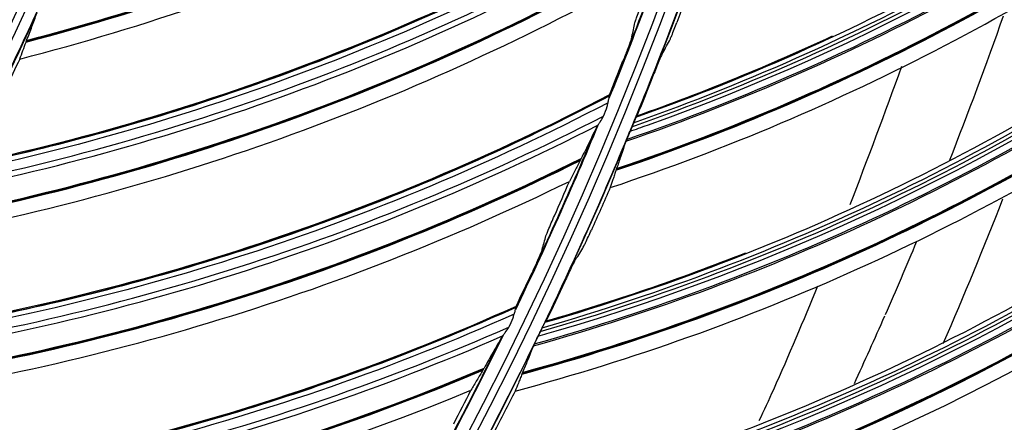
# Model space of a CAD drawing. Units: millimetres. Extents: x 9 to 1416, y 205 to 1152.
# Drawn here: x 1071 to 1103, y 842 to 855 of the extents above; entities that cross this region are included whole.
import ezdxf

# ---------------------------------------------------------------- set-up
doc = ezdxf.new("R2010")
doc.units = ezdxf.units.MM
doc.layers.add('1', color=7, linetype='CONTINUOUS', true_color=0xffffff)

msp = doc.modelspace()

# ---------------------------------------------------------------- linework, layer by layer
at = {"layer": '1', "color": 0, "linetype": 'ByBlock'}
for radius in [143.622, 142.687, 142.458, 142.192, 121.739, 102.864]:
    msp.add_circle((977.777, 897.887), radius, dxfattribs=at)
at = {"layer": '1', "color": 0, "linetype": 'ByBlock', "extrusion": (0, 0, -1)}
for radius in [143.061, 142.756, 142.707, 142.341, 142.204, 122.125, 121.511, 102.636]:
    msp.add_circle((-977.777, 897.887), radius, dxfattribs=at)
at = {"layer": '1', "color": 0, "linetype": 'ByBlock'}
for radius, start, end in [(141.005, 273.3537, 356.88906), (141.413, 273.3537, 356.88906), (102.25, 335.02712, 338.37199), (121.112, 337.9268, 340.9316), (103.25, 332.31913, 335.53981), (121.112, 334.43165, 337.43645), (134, 336.51, 338.6475), (121.112, 330.93651, 333.94131)]:
    msp.add_arc((977.777, 897.887), radius, start, end, dxfattribs=at)
at = {"layer": '1', "color": 0, "linetype": 'ByBlock', "extrusion": (0, 0, -1)}
for radius, start, end in [(141.449, 183.11094, 266.6463), (121.125, 199.03451, 202.10777), (122.138, 199.18979, 202.36625), (103.263, 204.51342, 207.5855), (121.125, 202.52915, 205.6024), (122.138, 202.55427, 205.73074), (121.125, 206.02378, 209.09704), (122.138, 205.91876, 209.09522)]:
    msp.add_arc((-977.777, 897.887), radius, start, end, dxfattribs=at)
at = {"layer": '1', "color": 0, "linetype": 'ByBlock'}
for centre, major_axis, ratio, start_param, end_param in [((1051.883, 927.279), (73.975, -17.625), 0.994567, 5.204455, 5.532863), ((1051.885, 927.286), (73.961, -17.622), 0.994567, 5.204599, 5.533136), ((1051.887, 927.293), (-73.942, 17.617), 0.994567, 2.063209, 2.391907), ((1067.221, 918.457), (-39.423, 59.122), 0.998163, 2.890183, 3.227644), ((1067.214, 918.453), (39.634, -59.437), 0.998163, 6.027205, 6.360139), ((1067.221, 918.457), (39.606, -59.397), 0.998163, 6.027665, 6.3623), ((1067.222, 918.458), (-39.49, 59.222), 0.998163, 2.897117, 3.207616), ((1067.111, 918.384), (40.045, -60.055), 0.998163, 6.020578, 6.34553), ((1067.114, 918.386), (40.034, -60.038), 0.998163, 6.020743, 6.345886), ((1067.117, 918.388), (-40.02, 60.017), 0.998163, 2.879386, 3.204761), ((1053.609, 922.944), (-72.03, 21.879), 0.994567, 2.07038, 2.406255), ((1053.604, 922.926), (72.187, -21.927), 0.994567, 5.210571, 5.544053), ((1053.537, 922.707), (72.763, -22.102), 0.994567, 5.204455, 5.532863), ((1053.539, 922.714), (72.75, -22.098), 0.994567, 5.204599, 5.533136), ((1053.541, 922.72), (-72.73, 22.092), 0.994567, 2.063209, 2.391907), ((1068.274, 913.173), (-35.886, 61.334), 0.998163, 2.890183, 3.227643), ((1068.274, 913.173), (36.052, -61.619), 0.998163, 6.027665, 6.362298), ((1068.267, 913.168), (36.077, -61.661), 0.998163, 6.027205, 6.360137), ((1068.276, 913.173), (-35.946, 61.438), 0.998163, 2.897117, 3.207615), ((1068.159, 913.106), (36.452, -62.302), 0.998163, 6.020578, 6.345528), ((1068.163, 913.108), (36.442, -62.285), 0.998163, 6.020743, 6.345884), ((1068.166, 913.11), (-36.429, 62.262), 0.998163, 2.879386, 3.204759), ((1054.996, 918.274), (-70.562, 26.23), 0.994567, 2.07038, 2.406255), ((1054.989, 918.257), (70.716, -26.287), 0.994567, 5.210571, 5.544053), ((1067.222, 918.458), (-39.49, 59.222), 0.998163, 2.888602, 2.897117), ((1054.91, 918.042), (71.28, -26.497), 0.994567, 5.204455, 5.532863), ((1054.912, 918.049), (71.267, -26.492), 0.994567, 5.204599, 5.533136), ((1054.914, 918.055), (-71.248, 26.485), 0.994567, 2.063209, 2.391907), ((1069.015, 907.835), (-32.224, 63.334), 0.998163, 2.890183, 3.227644), ((1069.008, 907.831), (32.396, -63.672), 0.998163, 6.027205, 6.360139), ((1069.015, 907.835), (32.374, -63.629), 0.998163, 6.027665, 6.3623), ((1069.017, 907.836), (-32.279, 63.441), 0.998163, 2.897117, 3.207617), ((1068.897, 907.775), (32.733, -64.334), 0.998163, 6.020578, 6.345529), ((1068.9, 907.777), (32.724, -64.316), 0.998163, 6.020743, 6.345885), ((1068.904, 907.779), (-32.712, 64.293), 0.998163, 2.879386, 3.204761), ((1056.095, 913.529), (-68.832, 30.483), 0.994567, 2.07038, 2.406255), ((1068.276, 913.173), (-35.946, 61.438), 0.998163, 2.888602, 2.897117), ((1056.088, 913.512), (68.982, -30.549), 0.994567, 5.210571, 5.544053), ((1055.995, 913.302), (69.532, -30.793), 0.994567, 5.204455, 5.532863), ((1055.998, 913.309), (69.52, -30.787), 0.994567, 5.204599, 5.533136), ((1056, 913.315), (-69.501, 30.779), 0.994567, 2.063209, 2.391907)]:
    msp.add_ellipse(centre, major_axis=major_axis, ratio=ratio, start_param=start_param, end_param=end_param, dxfattribs=at)
for points, knots in [([(1116.264, 892.097), (1116.13, 889.975), (1116.006, 887.851), (1115.635, 883.634), (1115.402, 881.537), (1114.563, 875.284), (1113.817, 871.163), (1111.031, 858.941), (1108.447, 850.98), (1103.444, 839.328), (1101.574, 835.471), (1097.523, 828.014), (1095.341, 824.403), (1088.334, 813.915), (1083.055, 807.379), (1074.205, 798.273), (1071.081, 795.34), (1064.628, 789.821), (1061.295, 787.226), (1050.982, 779.924), (1043.692, 775.694), (1032.115, 770.337), (1028.154, 768.723), (1020.18, 765.89), (1016.147, 764.662), (1003.912, 761.537), (995.571, 760.193), (987.052, 759.621)], [0, 0, 0, 0, 0.03125, 0.03125, 0.0625, 0.0625, 0.125, 0.125, 0.25, 0.25, 0.3125, 0.3125, 0.375, 0.375, 0.5, 0.5, 0.5625, 0.5625, 0.625, 0.625, 0.75, 0.75, 0.8125, 0.8125, 0.875, 0.875, 1, 1, 1, 1]), ([(1069.336, 850.128), (1070.611, 850.403), (1071.88, 850.698), (1075.885, 851.766), (1078.586, 852.654), (1083.887, 854.74), (1086.482, 855.937), (1090.206, 857.92), (1091.399, 858.611), (1092.582, 859.321)], [0, 0, 0, 0, 0.155253, 0.155253, 0.495169, 0.495169, 0.835086, 0.835086, 1, 1, 1, 1]), ([(1090.829, 854.729), (1090.831, 854.74), (1090.837, 854.761), (1090.857, 854.822), (1090.872, 854.866), (1090.913, 854.984), (1090.942, 855.065), (1091, 855.223), (1091.029, 855.302), (1091.059, 855.381)], [0, 0, 0, 0, 0.173131, 0.173131, 0.388329, 0.388329, 0.70914, 0.70914, 1, 1, 1, 1]), ([(1071.403, 854.161), (1071.463, 854.316), (1071.52, 854.466), (1071.628, 854.755), (1071.679, 854.895), (1071.727, 855.029)], [0, 0, 0, 0, 0.499659, 0.499659, 1, 1, 1, 1]), ([(1091.927, 854.148), (1091.934, 854.16), (1091.945, 854.183), (1091.97, 854.242), (1091.986, 854.278), (1092.027, 854.378), (1092.056, 854.449), (1092.111, 854.59), (1092.139, 854.662), (1092.166, 854.733)], [0, 0, 0, 0, 0.204096, 0.204096, 0.405752, 0.405752, 0.716043, 0.716043, 1, 1, 1, 1]), ([(1090.73, 854.279), (1090.728, 854.267), (1090.721, 854.246), (1090.701, 854.185), (1090.686, 854.141), (1090.644, 854.023), (1090.614, 853.942), (1090.54, 853.745), (1090.493, 853.624), (1090.446, 853.506)], [0, 0, 0, 0, 0.150193, 0.150193, 0.337423, 0.337423, 0.617986, 0.617986, 1, 1, 1, 1]), ([(1071.185, 853.567), (1071.219, 853.658), (1071.253, 853.75), (1071.319, 853.931), (1071.352, 854.02), (1071.383, 854.108)], [0, 0, 0, 0, 0.49697, 0.49697, 1, 1, 1, 1]), ([(1071.383, 854.108), (1071.387, 854.118), (1071.391, 854.129), (1071.398, 854.148), (1071.4, 854.154), (1071.403, 854.161)], [0, 0, 0, 0, 0.649515, 0.649515, 1, 1, 1, 1]), ([(1091.689, 853.71), (1091.682, 853.698), (1091.671, 853.675), (1091.645, 853.617), (1091.629, 853.581), (1091.587, 853.48), (1091.558, 853.409), (1091.498, 853.261), (1091.466, 853.181), (1091.427, 853.083), (1091.42, 853.065), (1091.413, 853.047)], [0, 0, 0, 0, 0.182341, 0.182341, 0.367232, 0.367232, 0.648984, 0.648984, 0.93567, 0.93567, 1, 1, 1, 1]), ([(1066.254, 844.635), (1067.543, 844.832), (1068.828, 845.049), (1072.891, 845.871), (1075.641, 846.593), (1081.06, 848.351), (1083.722, 849.388), (1087.561, 851.14), (1088.793, 851.757), (1090.017, 852.393)], [0, 0, 0, 0, 0.155253, 0.155253, 0.495169, 0.495169, 0.835086, 0.835086, 1, 1, 1, 1]), ([(1089.969, 852.171), (1089.98, 852.21), (1089.987, 852.25), (1089.999, 852.316), (1090.003, 852.344), (1090.009, 852.368), (1090.01, 852.372), (1090.012, 852.375)], [0, 0, 0, 0, 0.47722, 0.47722, 0.924808, 0.924808, 1, 1, 1, 1]), ([(1090.018, 852.399), (1090.019, 852.398), (1090.017, 852.393), (1090.014, 852.383), (1090.013, 852.379), (1090.012, 852.375)], [0, 0, 0, 0, 0.707786, 0.707786, 1, 1, 1, 1]), ([(1089.824, 851.744), (1089.872, 851.841), (1089.912, 851.947), (1089.949, 852.09), (1089.959, 852.131), (1089.969, 852.171)], [0, 0, 0, 0, 0.720948, 0.720948, 1, 1, 1, 1]), ([(1089.64, 851.451), (1089.646, 851.459), (1089.653, 851.468), (1089.678, 851.503), (1089.699, 851.531), (1089.755, 851.617), (1089.793, 851.679), (1089.824, 851.744)], [0, 0, 0, 0, 0.127279, 0.127279, 0.429663, 0.429663, 1, 1, 1, 1]), ([(1089.618, 851.416), (1089.539, 851.255), (1089.457, 851.089), (1089.289, 850.745), (1089.202, 850.568), (1089.112, 850.385)], [0, 0, 0, 0, 0.499637, 0.499637, 1, 1, 1, 1]), ([(1090.859, 851.708), (1090.857, 851.706), (1090.854, 851.699), (1090.844, 851.679), (1090.837, 851.665), (1090.82, 851.626), (1090.807, 851.598), (1090.787, 851.552), (1090.78, 851.536), (1090.774, 851.52)], [0, 0, 0, 0, 0.237382, 0.237382, 0.472211, 0.472211, 0.823046, 0.823046, 1, 1, 1, 1]), ([(1090.659, 851.255), (1090.643, 851.216), (1090.626, 851.176), (1090.598, 851.103), (1090.586, 851.07), (1090.574, 851.04)], [0, 0, 0, 0, 0.53999, 0.53999, 1, 1, 1, 1]), ([(1090.535, 850.935), (1090.509, 850.858), (1090.484, 850.782), (1090.432, 850.624), (1090.404, 850.543), (1090.333, 850.334), (1090.288, 850.203), (1090.241, 850.068)], [0, 0, 0, 0, 0.282657, 0.282657, 0.565337, 0.565337, 1, 1, 1, 1]), ([(1090.574, 851.04), (1090.565, 851.017), (1090.556, 850.994), (1090.543, 850.96), (1090.538, 850.946), (1090.535, 850.936), (1090.535, 850.936), (1090.535, 850.935)], [0, 0, 0, 0, 0.536153, 0.536153, 0.979235, 0.979235, 1, 1, 1, 1]), ([(1089.08, 850.32), (1089.024, 850.212), (1088.968, 850.102), (1088.854, 849.881), (1088.796, 849.769), (1088.738, 849.657)], [0, 0, 0, 0, 0.503037, 0.503037, 1, 1, 1, 1]), ([(1089.112, 850.385), (1089.106, 850.372), (1089.1, 850.36), (1089.089, 850.338), (1089.084, 850.329), (1089.08, 850.32)], [0, 0, 0, 0, 0.544977, 0.544977, 1, 1, 1, 1]), ([(1090.221, 850.011), (1090.206, 849.963), (1090.19, 849.915), (1090.158, 849.817), (1090.142, 849.768), (1090.097, 849.632), (1090.068, 849.544), (1090.039, 849.456)], [0, 0, 0, 0, 0.267203, 0.267203, 0.534406, 0.534406, 1, 1, 1, 1]), ([(1087.987, 847.917), (1087.99, 847.928), (1087.998, 847.949), (1088.022, 848.009), (1088.039, 848.051), (1088.087, 848.166), (1088.121, 848.245), (1088.189, 848.4), (1088.222, 848.477), (1088.257, 848.554)], [0, 0, 0, 0, 0.173131, 0.173131, 0.388329, 0.388329, 0.70914, 0.70914, 1, 1, 1, 1]), ([(1089.163, 847.524), (1089.171, 847.536), (1089.183, 847.558), (1089.212, 847.615), (1089.23, 847.65), (1089.277, 847.748), (1089.309, 847.817), (1089.373, 847.955), (1089.405, 848.024), (1089.436, 848.095)], [0, 0, 0, 0, 0.204096, 0.204096, 0.405752, 0.405752, 0.716043, 0.716043, 1, 1, 1, 1]), ([(1087.862, 847.474), (1087.859, 847.463), (1087.851, 847.442), (1087.827, 847.382), (1087.809, 847.339), (1087.76, 847.224), (1087.725, 847.144), (1087.639, 846.953), (1087.585, 846.835), (1087.531, 846.719)], [0, 0, 0, 0, 0.150193, 0.150193, 0.337423, 0.337423, 0.617986, 0.617986, 1, 1, 1, 1]), ([(1088.9, 847.101), (1088.892, 847.089), (1088.88, 847.067), (1088.851, 847.011), (1088.833, 846.975), (1088.785, 846.877), (1088.751, 846.808), (1088.683, 846.664), (1088.646, 846.586), (1088.602, 846.491), (1088.593, 846.473), (1088.585, 846.455)], [0, 0, 0, 0, 0.182341, 0.182341, 0.367232, 0.367232, 0.648984, 0.648984, 0.93567, 0.93567, 1, 1, 1, 1]), ([(1096.657, 846.305), (1096.202, 845.192), (1095.734, 844.089), (1095.098, 842.661), (1094.945, 842.328), (1094.787, 841.997)], [0, 0, 0, 0, 0.765064, 0.765064, 1, 1, 1, 1]), ([(1062.843, 839.34), (1064.142, 839.458), (1065.437, 839.596), (1069.543, 840.169), (1072.332, 840.722), (1077.848, 842.147), (1080.569, 843.019), (1084.506, 844.534), (1085.774, 845.075), (1087.035, 845.636)], [0, 0, 0, 0, 0.155253, 0.155253, 0.495169, 0.495169, 0.835086, 0.835086, 1, 1, 1, 1]), ([(1086.973, 845.416), (1086.986, 845.455), (1086.996, 845.494), (1087.012, 845.559), (1087.018, 845.587), (1087.026, 845.611), (1087.027, 845.614), (1087.028, 845.617)], [0, 0, 0, 0, 0.47722, 0.47722, 0.924808, 0.924808, 1, 1, 1, 1]), ([(1087.036, 845.641), (1087.037, 845.64), (1087.035, 845.635), (1087.031, 845.625), (1087.03, 845.621), (1087.028, 845.617)], [0, 0, 0, 0, 0.707786, 0.707786, 1, 1, 1, 1]), ([(1086.803, 844.999), (1086.856, 845.093), (1086.903, 845.196), (1086.949, 845.337), (1086.96, 845.377), (1086.973, 845.416)], [0, 0, 0, 0, 0.720948, 0.720948, 1, 1, 1, 1]), ([(1087.954, 845.151), (1087.952, 845.149), (1087.948, 845.143), (1087.937, 845.123), (1087.93, 845.11), (1087.91, 845.072), (1087.896, 845.044), (1087.873, 845), (1087.865, 844.984), (1087.858, 844.968)], [0, 0, 0, 0, 0.237382, 0.237382, 0.472211, 0.472211, 0.823046, 0.823046, 1, 1, 1, 1]), ([(1086.601, 844.718), (1086.608, 844.725), (1086.615, 844.734), (1086.642, 844.767), (1086.664, 844.794), (1086.726, 844.876), (1086.768, 844.936), (1086.803, 844.999)], [0, 0, 0, 0, 0.127279, 0.127279, 0.429663, 0.429663, 1, 1, 1, 1]), ([(1086.577, 844.684), (1086.488, 844.529), (1086.397, 844.368), (1086.207, 844.035), (1086.11, 843.863), (1086.009, 843.686)], [0, 0, 0, 0, 0.499637, 0.499637, 1, 1, 1, 1]), ([(1087.63, 844.501), (1087.629, 844.499), (1087.628, 844.498), (1087.617, 844.473), (1087.607, 844.451), (1087.593, 844.419), (1087.588, 844.407), (1087.585, 844.399)], [0, 0, 0, 0, 0.042534, 0.042534, 0.579169, 0.579169, 1, 1, 1, 1]), ([(1087.728, 844.711), (1087.709, 844.673), (1087.69, 844.634), (1087.658, 844.563), (1087.644, 844.53), (1087.63, 844.501)], [0, 0, 0, 0, 0.53999, 0.53999, 1, 1, 1, 1]), ([(1087.585, 844.399), (1087.555, 844.323), (1087.525, 844.248), (1087.464, 844.094), (1087.432, 844.015), (1087.348, 843.81), (1087.296, 843.682), (1087.24, 843.55)], [0, 0, 0, 0, 0.282657, 0.282657, 0.565337, 0.565337, 1, 1, 1, 1]), ([(1085.973, 843.623), (1085.911, 843.519), (1085.848, 843.413), (1085.72, 843.199), (1085.656, 843.09), (1085.591, 842.982)], [0, 0, 0, 0, 0.503037, 0.503037, 1, 1, 1, 1]), ([(1086.009, 843.686), (1085.999, 843.669), (1085.99, 843.653), (1085.978, 843.633), (1085.976, 843.628), (1085.973, 843.623)], [0, 0, 0, 0, 0.745245, 0.745245, 1, 1, 1, 1]), ([(1087.218, 843.494), (1087.2, 843.447), (1087.181, 843.4), (1087.144, 843.305), (1087.125, 843.257), (1087.072, 843.124), (1087.037, 843.038), (1087.003, 842.952)], [0, 0, 0, 0, 0.267203, 0.267203, 0.534406, 0.534406, 1, 1, 1, 1])]:
    msp.add_open_spline(points, degree=3, knots=knots, dxfattribs=at)
for points in [[(1071.185, 853.567), (1079.212, 855.638), (1086.856, 859.007), (1093.783, 863.52)], [(1111.551, 863.052), (1105.336, 858.072), (1098.281, 854.175), (1090.774, 851.52)], [(1090.859, 851.708), (1098.319, 854.348), (1105.317, 858.245), (1111.488, 863.198)], [(1090.039, 849.456), (1097.404, 851.908), (1104.338, 855.537), (1110.551, 860.187)], [(1069.342, 850.135), (1077.543, 851.871), (1085.426, 854.988), (1092.583, 859.326)], [(1092.575, 859.345), (1085.426, 855.012), (1077.565, 851.901), (1069.372, 850.163)], [(1092.548, 859.095), (1085.359, 854.76), (1077.445, 851.652), (1069.215, 849.93)], [(1068.31, 847.955), (1076.447, 849.533), (1084.283, 852.429), (1091.472, 856.512)], [(1092.687, 856.128), (1092.516, 855.662), (1092.343, 855.197), (1092.166, 854.733)], [(1109.276, 855.261), (1102.78, 850.655), (1095.508, 847.179), (1087.858, 844.968)], [(1087.954, 845.151), (1095.556, 847.348), (1102.771, 850.829), (1109.221, 855.411)], [(1100.871, 850.311), (1101.473, 851.843), (1102.048, 853.39), (1102.596, 854.95)], [(1090.73, 854.279), (1090.764, 854.429), (1090.796, 854.579), (1090.829, 854.729)], [(1097.123, 854.294), (1095.088, 853.346), (1093.008, 852.494), (1090.89, 851.743)], [(1091.689, 853.71), (1091.768, 853.856), (1091.848, 854.002), (1091.927, 854.148)], [(1071.185, 853.567), (1071.037, 853.256), (1070.887, 852.946), (1070.735, 852.637)], [(1090.011, 852.418), (1090.158, 852.78), (1090.303, 853.142), (1090.446, 853.506)], [(1099.339, 853.324), (1098.801, 851.839), (1098.253, 850.363), (1097.688, 848.901)], [(1091.413, 853.047), (1091.241, 852.612), (1091.067, 852.177), (1090.89, 851.743)], [(1066.26, 844.642), (1074.552, 845.875), (1082.61, 848.506), (1090.018, 852.399)], [(1090.011, 852.418), (1082.612, 848.529), (1074.576, 845.903), (1066.292, 844.667)], [(1087.003, 842.952), (1094.499, 844.967), (1101.635, 848.182), (1108.109, 852.46)], [(1090.011, 852.418), (1090.014, 852.412), (1090.016, 852.405), (1090.018, 852.399)], [(1089.969, 852.171), (1082.529, 848.282), (1074.441, 845.662), (1066.121, 844.445)], [(1090.89, 851.743), (1090.88, 851.732), (1090.869, 851.72), (1090.859, 851.708)], [(1089.618, 851.416), (1089.623, 851.427), (1089.631, 851.439), (1089.64, 851.451)], [(1090.727, 851.411), (1090.726, 851.409), (1090.725, 851.406), (1090.724, 851.404)], [(1090.774, 851.52), (1090.758, 851.483), (1090.742, 851.447), (1090.727, 851.411)], [(1090.724, 851.404), (1090.704, 851.356), (1090.681, 851.306), (1090.659, 851.255)], [(1090.241, 850.068), (1090.233, 850.047), (1090.227, 850.027), (1090.221, 850.011)], [(1065.097, 842.528), (1073.316, 843.607), (1081.314, 846.021), (1088.738, 849.657)], [(1088.257, 848.554), (1088.419, 848.921), (1088.579, 849.289), (1088.738, 849.657)], [(1090.039, 849.456), (1089.841, 849.001), (1089.64, 848.547), (1089.436, 848.095)], [(1084.669, 838.776), (1092.387, 840.523), (1099.793, 843.574), (1106.502, 847.77)], [(1087.862, 847.474), (1087.904, 847.622), (1087.946, 847.769), (1087.987, 847.917)], [(1098.826, 845.397), (1099.168, 846.176), (1099.503, 846.958), (1099.831, 847.745)], [(1106.547, 847.617), (1099.792, 843.4), (1092.329, 840.357), (1084.562, 838.599)], [(1094.358, 847.365), (1092.272, 846.538), (1090.146, 845.81), (1087.987, 845.184)], [(1088.9, 847.101), (1088.988, 847.242), (1089.076, 847.383), (1089.163, 847.524)], [(1087.031, 845.661), (1087.199, 846.013), (1087.366, 846.366), (1087.531, 846.719)], [(1088.585, 846.455), (1088.388, 846.031), (1088.189, 845.607), (1087.987, 845.184)], [(1062.85, 839.346), (1071.201, 840.072), (1079.405, 842.206), (1087.036, 845.641)], [(1087.031, 845.661), (1079.408, 842.23), (1071.226, 840.098), (1062.883, 839.37)], [(1087.031, 845.661), (1087.033, 845.654), (1087.034, 845.647), (1087.036, 845.641)], [(1086.973, 845.416), (1079.31, 841.988), (1071.077, 839.866), (1062.699, 839.159)], [(1087.987, 845.184), (1087.976, 845.173), (1087.965, 845.162), (1087.954, 845.151)], [(1097.833, 843.192), (1098.164, 843.909), (1098.488, 844.63), (1098.807, 845.354)], [(1083.59, 836.636), (1091.192, 838.208), (1098.504, 840.999), (1105.219, 844.89)], [(1087.802, 844.856), (1087.778, 844.809), (1087.753, 844.76), (1087.728, 844.711)], [(1087.805, 844.862), (1087.804, 844.86), (1087.803, 844.858), (1087.802, 844.856)], [(1087.858, 844.968), (1087.84, 844.933), (1087.822, 844.897), (1087.805, 844.862)], [(1086.577, 844.684), (1086.583, 844.695), (1086.591, 844.706), (1086.601, 844.718)], [(1087.24, 843.55), (1087.232, 843.529), (1087.224, 843.51), (1087.218, 843.494)], [(1061.56, 837.308), (1069.829, 837.884), (1077.959, 839.805), (1085.591, 842.982)], [(1085.044, 841.911), (1085.228, 842.267), (1085.411, 842.624), (1085.591, 842.982)], [(1087.003, 842.952), (1086.778, 842.509), (1086.551, 842.067), (1086.322, 841.627)]]:
    msp.add_open_spline(points, degree=3, dxfattribs=at)

doc.saveas('drawing.dxf')
